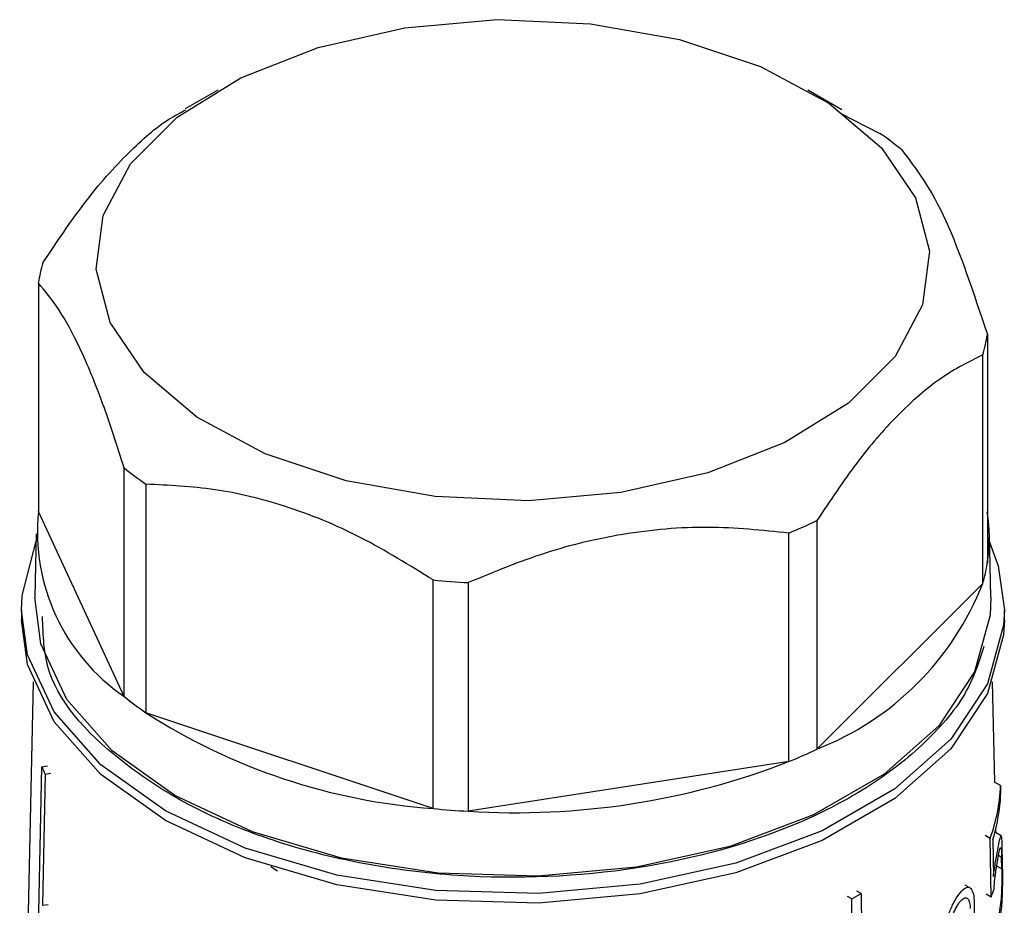
# Model space of a CAD drawing. Units: millimetres. Extents: x 50 to 2082, y 50 to 1435.
# Drawn here: x 1855 to 1871, y 1172 to 1187 of the extents above; entities that cross this region are included whole.
import ezdxf

# ---------------------------------------------------------------- set-up
doc = ezdxf.new("R2010")
doc.units = ezdxf.units.MM
doc.header["$LTSCALE"] = 5

msp = doc.modelspace()

# ---------------------------------------------------------------- linework, layer by layer
at = {"color": 7, "linetype": 'Continuous', "lineweight": 25}
for p, q in [((1858.098, 1186.163), (1857.548, 1185.846)), ((1868.573, 1185.832), (1867.999, 1186.163)), ((1868.543, 1185.775), (1869.209, 1185.436)), ((1855.084, 1182.922), (1855.084, 1179.084)), ((1871.014, 1182.058), (1871.014, 1178.22)), ((1870.936, 1177.879), (1870.936, 1181.717)), ((1856.525, 1175.979), (1856.525, 1179.817)), ((1856.888, 1179.544), (1856.888, 1175.706)), ((1856.525, 1175.979), (1855.084, 1179.084)), ((1868.152, 1178.933), (1868.152, 1175.096)), ((1855.049, 1178.709), (1855.026, 1177.648)), ((1867.679, 1174.886), (1867.679, 1178.724)), ((1871.071, 1177.648), (1871.048, 1178.709)), ((1861.709, 1174.099), (1861.709, 1177.937)), ((1862.301, 1177.892), (1862.301, 1174.054)), ((1870.936, 1177.879), (1868.152, 1175.096)), ((1854.799, 1177.427), (1854.799, 1177.264)), ((1871.299, 1177.264), (1871.299, 1177.427)), ((1854.996, 1176.228), (1854.886, 1171.076)), ((1871.137, 1174.54), (1871.101, 1176.228)), ((1861.709, 1174.099), (1856.888, 1175.706)), ((1867.679, 1174.886), (1862.301, 1174.054)), ((1854.77, 1156.779), (1855.141, 1174.8)), ((1855.141, 1174.8), (1855.238, 1174.815)), ((1855.198, 1174.678), (1855.153, 1172.474)), ((1855.198, 1174.678), (1855.295, 1174.692)), ((1871.234, 1174.484), (1871.136, 1174.541)), ((1871.234, 1174.484), (1871.237, 1174.34)), ((1871.247, 1173.641), (1871.148, 1173.699)), ((1871.155, 1173.695), (1871.154, 1173.748)), ((1871.061, 1173.598), (1870.976, 1173.647)), ((1871.079, 1172.613), (1871.061, 1173.598)), ((1871.104, 1173.573), (1871.115, 1172.96)), ((1871.259, 1173.419), (1871.263, 1173.226)), ((1871.253, 1173.279), (1871.2, 1173.31)), ((1871.257, 1173.087), (1871.253, 1173.279)), ((1859.1, 1173.045), (1858.987, 1173.119)), ((1871.17, 1173.137), (1871.257, 1173.087)), ((1868.894, 1172.673), (1868.823, 1172.714)), ((1870.721, 1172.769), (1870.643, 1172.814)), ((1868.739, 1172.583), (1868.668, 1172.624)), ((1869.01, 1154.462), (1868.739, 1172.583)), ((1868.894, 1172.673), (1868.927, 1170.457)), ((1870.793, 1172.523), (1870.806, 1171.707)), ((1871.079, 1172.613), (1870.994, 1172.662)), ((1855.153, 1172.474), (1855.249, 1172.489))]:
    msp.add_line(p, q, dxfattribs=at)
at = {"color": 7, "linetype": 'Continuous', "lineweight": 25, "flags": 128}
for points in [[(1861.237, 1187.21), (1862.787, 1187.345), (1864.35, 1187.277), (1865.848, 1187.01), (1867.205, 1186.558), (1868.354, 1185.942), (1869.237, 1185.195), (1869.81, 1184.352), (1870.044, 1183.458), (1869.927, 1182.555), (1869.464, 1181.69), (1868.681, 1180.907), (1867.615, 1180.243), (1866.319, 1179.734), (1864.86, 1179.403), (1863.31, 1179.268), (1861.747, 1179.336), (1860.249, 1179.603), (1858.892, 1180.055), (1857.743, 1180.671), (1856.86, 1181.418), (1856.287, 1182.261), (1856.053, 1183.155), (1856.171, 1184.058), (1856.633, 1184.922), (1857.416, 1185.706), (1858.483, 1186.369), (1859.778, 1186.879), (1861.237, 1187.21)], [(1871.014, 1178.668), (1871.197, 1178.172), (1871.299, 1177.429)], [(1854.799, 1177.424), (1854.81, 1177.677), (1855.047, 1178.586)], [(1871.071, 1177.648), (1871.06, 1177.348), (1870.798, 1176.392), (1870.197, 1175.488), (1869.283, 1174.676), (1868.097, 1173.991), (1866.691, 1173.464), (1865.125, 1173.117), (1863.468, 1172.966), (1861.794, 1173.016), (1860.173, 1173.267), (1858.679, 1173.706), (1857.376, 1174.316), (1856.32, 1175.068), (1855.559, 1175.931), (1855.125, 1176.866), (1855.026, 1177.648)], [(1871.299, 1177.429), (1871.287, 1177.178), (1871.017, 1176.195), (1870.399, 1175.265), (1869.46, 1174.43), (1868.24, 1173.726), (1866.794, 1173.184), (1865.184, 1172.827), (1863.48, 1172.671), (1861.758, 1172.723), (1860.092, 1172.981), (1858.555, 1173.433), (1857.215, 1174.06), (1856.13, 1174.833), (1855.347, 1175.721), (1854.9, 1176.682), (1854.799, 1177.424)], [(1871.299, 1177.264), (1871.287, 1177.015), (1871.017, 1176.031), (1870.399, 1175.102), (1869.46, 1174.267), (1868.24, 1173.563), (1866.794, 1173.021), (1865.184, 1172.664), (1863.48, 1172.508), (1861.758, 1172.56), (1860.092, 1172.818), (1858.555, 1173.27), (1857.215, 1173.896), (1856.13, 1174.67), (1855.347, 1175.557), (1854.9, 1176.519), (1854.799, 1177.264)]]:
    msp.add_lwpolyline(points, dxfattribs=at)
at = {"color": 7, "linetype": 'Continuous', "lineweight": 25}
for centre, radius, start, end in [((1865.71, 1180.407), 6.126, 50.9197, 55.1693), ((1857.852, 1182.47), 2.806, 163.5764, 170.73), ((1868.245, 1182.51), 2.806, 343.5764, 350.73), ((1860.387, 1184.573), 6.126, 230.9197, 235.1693), ((1858.426, 1178.749), 3.359, 174.2695, 235.5274), ((1868.366, 1178.652), 2.682, 350.7379, 9.2621), ((1864.251, 1187.101), 9.051, 292.254, 295.5297), ((1868.245, 1178.672), 2.806, 343.5764, 350.73), ((1863.037, 1191.491), 13.619, 264.4065, 266.9011), ((1866.357, 1179.675), 4.919, 291.4069, 338.5869), ((1860.387, 1180.735), 6.126, 230.9197, 235.1693), ((1862.458, 1184.382), 10.311, 237.2979, 265.8359), ((1864.251, 1183.263), 9.051, 292.254, 295.5297), ((1863.104, 1186.66), 12.631, 266.3528, 291.2333), ((1858.147, 1176.121), 3.283, 203.7183, 206.0786), ((1868.39, 1174.581), 2.846, 339.793, 358.0481), ((1868.417, 1174.435), 2.822, 342.2166, 358.0638), ((1863.037, 1187.653), 13.619, 264.4065, 266.9011), ((1868.22, 1173.662), 3.045, 339.8469, 342.623), ((1864.971, 1179.288), 7.691, 299.3282, 300.6664)]:
    msp.add_arc(centre, radius, start, end, dxfattribs=at)
for points, knots in [([(1855.161, 1183.263), (1855.393, 1183.61), (1855.862, 1184.314), (1856.579, 1185.117), (1857.153, 1185.619), (1857.463, 1185.781), (1857.557, 1185.83)], [0, 0, 0, 0, 0.2968, 0.602271, 0.879649, 1, 1, 1, 1]), ([(1869.572, 1185.163), (1869.821, 1184.836), (1870.302, 1184.203), (1870.782, 1182.757), (1871.014, 1182.058)], [0, 0, 0, 0, 0.516885, 1, 1, 1, 1]), ([(1856.525, 1179.817), (1856.405, 1180.19), (1856.162, 1180.947), (1855.791, 1181.841), (1855.425, 1182.517), (1855.198, 1182.785), (1855.084, 1182.922)], [0, 0, 0, 0, 0.25479, 0.517024, 0.75514, 1, 1, 1, 1]), ([(1870.936, 1181.717), (1870.705, 1181.601), (1870.236, 1181.366), (1869.518, 1180.741), (1868.812, 1179.924), (1868.374, 1179.267), (1868.152, 1178.933)], [0, 0, 0, 0, 0.25479, 0.517024, 0.75514, 1, 1, 1, 1]), ([(1861.709, 1177.937), (1861.309, 1178.185), (1860.497, 1178.69), (1859.253, 1179.198), (1858.03, 1179.494), (1857.272, 1179.527), (1856.888, 1179.544)], [0, 0, 0, 0, 0.25479, 0.517024, 0.75514, 1, 1, 1, 1]), ([(1867.679, 1178.724), (1867.232, 1178.77), (1866.326, 1178.864), (1864.939, 1178.742), (1863.575, 1178.42), (1862.729, 1178.07), (1862.301, 1177.892)], [0, 0, 0, 0, 0.25479, 0.517024, 0.75514, 1, 1, 1, 1]), ([(1870.954, 1176.817), (1870.882, 1176.589), (1870.712, 1176.047), (1870.063, 1175.251), (1869.098, 1174.475), (1867.536, 1173.653), (1865.183, 1172.993), (1862.572, 1172.885), (1860.509, 1173.147), (1858.996, 1173.537), (1857.648, 1174.099), (1856.245, 1175), (1855.187, 1176.109), (1855.162, 1177.009), (1855.154, 1177.325)], [0, 0, 0, 0, 0.0512467, 0.1221766, 0.1931066, 0.2625626, 0.3915869, 0.5206112, 0.5900672, 0.6609971, 0.7319271, 0.8013831, 0.9304074, 1, 1, 1, 1]), ([(1871.115, 1172.96), (1871.128, 1173.044), (1871.152, 1173.213), (1871.191, 1173.423), (1871.223, 1173.586), (1871.243, 1173.657), (1871.252, 1173.63), (1871.256, 1173.552), (1871.258, 1173.462), (1871.259, 1173.419)], [0, 0, 0, 0, 0.151023, 0.30125, 0.478373, 0.675094, 0.803801, 0.905098, 1, 1, 1, 1]), ([(1871.126, 1172.753), (1871.13, 1172.806), (1871.139, 1172.913), (1871.16, 1173.073), (1871.184, 1173.226), (1871.209, 1173.362), (1871.229, 1173.441), (1871.242, 1173.451), (1871.249, 1173.408), (1871.252, 1173.344), (1871.253, 1173.295), (1871.253, 1173.279)], [0, 0, 0, 0, 0.107121, 0.213678, 0.336338, 0.482875, 0.649755, 0.778688, 0.876943, 0.958781, 1, 1, 1, 1]), ([(1871.263, 1173.226), (1871.264, 1173.171), (1871.266, 1173.061), (1871.267, 1172.848), (1871.262, 1172.596), (1871.242, 1172.338), (1871.206, 1172.136), (1871.174, 1172.087), (1871.159, 1172.065)], [0, 0, 0, 0, 0.113052, 0.225395, 0.391512, 0.60431, 0.819013, 1, 1, 1, 1]), ([(1871.257, 1173.087), (1871.258, 1173.043), (1871.258, 1172.957), (1871.256, 1172.796), (1871.248, 1172.626), (1871.231, 1172.451), (1871.206, 1172.32), (1871.177, 1172.256), (1871.161, 1172.262), (1871.155, 1172.264)], [0, 0, 0, 0, 0.107489, 0.214292, 0.37144, 0.532019, 0.72684, 0.894286, 1, 1, 1, 1]), ([(1870.271, 1171.837), (1870.273, 1171.894), (1870.278, 1172.01), (1870.323, 1172.207), (1870.39, 1172.398), (1870.474, 1172.569), (1870.565, 1172.703), (1870.653, 1172.78), (1870.726, 1172.782), (1870.774, 1172.707), (1870.791, 1172.602), (1870.792, 1172.535), (1870.793, 1172.523)], [0, 0, 0, 0, 0.100458, 0.200848, 0.30308, 0.409698, 0.522014, 0.639691, 0.759101, 0.873307, 0.976969, 1, 1, 1, 1]), ([(1870.356, 1171.931), (1870.358, 1171.972), (1870.361, 1172.053), (1870.392, 1172.193), (1870.438, 1172.329), (1870.496, 1172.452), (1870.561, 1172.547), (1870.624, 1172.602), (1870.677, 1172.602), (1870.713, 1172.548), (1870.725, 1172.474), (1870.727, 1172.426), (1870.727, 1172.418)], [0, 0, 0, 0, 0.100054, 0.200028, 0.302214, 0.409443, 0.522664, 0.640789, 0.759612, 0.872716, 0.976087, 1, 1, 1, 1])]:
    msp.add_open_spline(points, degree=3, knots=knots, dxfattribs=at)

doc.saveas('drawing.dxf')
